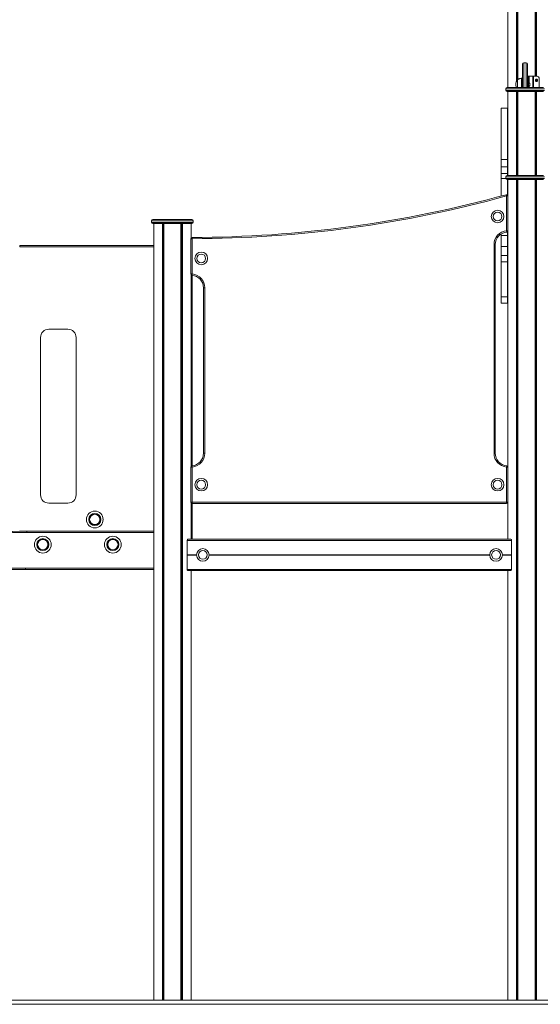
# Model space of a CAD drawing. Units: millimetres. Extents: x 6016 to 23303, y 3067 to 18902.
# Drawn here: x 15267 to 16509, y 14234 to 16584 of the extents above; entities that cross this region are included whole.
import ezdxf

# ---------------------------------------------------------------- set-up
doc = ezdxf.new("R2010")
doc.units = ezdxf.units.MM
doc.header["$LTSCALE"] = 100

msp = doc.modelspace()

# ---------------------------------------------------------------- linework, layer by layer
at = {"color": 7, "linetype": 'Continuous', "lineweight": 18}
for p, q in [((16452.6, 16436.8), (16452.6, 18892.3)), ((16452.8, 16437.1), (16452.8, 18892.3)), ((16455.8, 16440.8), (16455.8, 18892.3)), ((16455.9, 16440.9), (16455.9, 18892.3)), ((16497.1, 16449.3), (16497.1, 18892.3)), ((16497.2, 16449.3), (16497.2, 18892.3)), ((16500.2, 16449.3), (16500.2, 18892.3)), ((16500.3, 16449.3), (16500.3, 18892.3)), ((16432, 16422.3), (16432, 18432.3)), ((16466.7, 16422.3), (16466.7, 16478.4)), ((16475.7, 16481.4), (16469.7, 16481.4)), ((16475.7, 16481.3), (16469.7, 16481.3)), ((16478.7, 16478.4), (16478.7, 16422.3)), ((16480.7, 16449.1), (16478.7, 16449.1)), ((16480.7, 16449.1), (16480.7, 16446.8)), ((16482.4, 16449.3), (16482.1, 16449.3)), ((16482.4, 16449.3), (16491.5, 16449.3)), ((16491.5, 16449.3), (16492.9, 16449.3)), ((16501.6, 16449.3), (16492.9, 16449.3)), ((16454.7, 16422.3), (16454.7, 16439.8)), ((16454.7, 16422.3), (16454.7, 16439.8)), ((16466.7, 16444.3), (16464.7, 16444.3)), ((16464.7, 16422.3), (16464.7, 16444.3)), ((16478.7, 16446.8), (16480.7, 16446.8)), ((16480.7, 16446.8), (16480.7, 16422.3)), ((16481.2, 16434.8), (16480.7, 16434.8)), ((16481.2, 16434.8), (16481.2, 16423.8)), ((16484.1, 16426.7), (16484.1, 16431.9)), ((16500.2, 16440.3), (16500.2, 16441.8)), ((16500.2, 16436.8), (16500.2, 16438.3)), ((16500.3, 16440), (16500.3, 16441.7)), ((16500.3, 16436.9), (16500.3, 16438.6)), ((16506.8, 16422.3), (16506.8, 16443.3)), ((16426.9, 16419.3), (16426.9, 16415.3)), ((16429.9, 16422.3), (16516.6, 16422.3)), ((16516.6, 16412.3), (16429.9, 16412.3)), ((16431.9, 16212.3), (16431.9, 16412.3)), ((16452.5, 16212.3), (16452.5, 16412.3)), ((16452.6, 16212.3), (16452.6, 16412.3)), ((16455.7, 16212.3), (16455.7, 16412.3)), ((16455.8, 16212.3), (16455.8, 16412.3)), ((16480.7, 16423.8), (16481.2, 16423.8)), ((16497, 16212.3), (16497, 16412.3)), ((16497.1, 16212.3), (16497.1, 16412.3)), ((16500.1, 16212.3), (16500.1, 16412.3)), ((16500.2, 16212.3), (16500.2, 16412.3)), ((16430.7, 16373.2), (16415.7, 16373.2)), ((16415.7, 16373.2), (16415.7, 16250.2)), ((16430.7, 16373.2), (16430.7, 16250.2)), ((16415.7, 16250.2), (16430.7, 16250.2)), ((16415.7, 16233.1), (16415.7, 16250.2)), ((16430.7, 16250.2), (16430.7, 16233.1)), ((16430.7, 16233.1), (16415.7, 16233.1)), ((16415.7, 16233.1), (16415.7, 16216.7)), ((16415.7, 16216.7), (16430.7, 16216.7)), ((16415.7, 16204.8), (16415.7, 16216.7)), ((16430.7, 16233.1), (16430.7, 16216.7)), ((16430.7, 16216.7), (16430.7, 16212.3)), ((16415.7, 16162.9), (16415.7, 16204.8)), ((16426.9, 16209.3), (16426.9, 16205.3)), ((16429.9, 16212.3), (16516.6, 16212.3)), ((16516.6, 16202.3), (16429.9, 16202.3)), ((16430.7, 16165.8), (16430.7, 16202.3)), ((16431.9, 16202.3), (16431.9, 16164)), ((16431.9, 16163.8), (16431.9, 16202.3)), ((16452.5, 14244.3), (16452.5, 16202.3)), ((16452.6, 14244.3), (16452.6, 16202.3)), ((16455.7, 14244.3), (16455.7, 16202.3)), ((16455.8, 14244.3), (16455.8, 16202.3)), ((16497, 14244.3), (16497, 16202.3)), ((16497.1, 14244.3), (16497.1, 16202.3)), ((16500.1, 14244.3), (16500.1, 16202.3)), ((16500.2, 14244.3), (16500.2, 16202.3)), ((16428.9, 16080.2), (16428.9, 16163.4)), ((16431.9, 16163.4), (16428.9, 16163.4)), ((16431.9, 16163.4), (16431.9, 16080.2)), ((15582, 16104.3), (15582, 16100.3)), ((15585, 16107.3), (15671.8, 16107.3)), ((15671.8, 16097.3), (15585, 16097.3)), ((15587, 16097.3), (15587, 16045.3)), ((15587, 14244.3), (15587, 16097.3)), ((15607.6, 14244.3), (15607.6, 16097.3)), ((15607.8, 14244.3), (15607.8, 16097.3)), ((15610.8, 14244.3), (15610.8, 16097.3)), ((15610.9, 14244.3), (15610.9, 16097.3)), ((15652.1, 14244.3), (15652.1, 16097.3)), ((15652.2, 14244.3), (15652.2, 16097.3)), ((15655.2, 14244.3), (15655.2, 16097.3)), ((15655.4, 14244.3), (15655.4, 16097.3)), ((15671.8, 16107.3), (15678, 16107.3)), ((15678, 16097.3), (15671.8, 16097.3)), ((15676, 16062), (15676, 16097.3)), ((15676, 16061.7), (15676, 16097.3)), ((15681, 16100.3), (15681, 16104.3)), ((16415.7, 16069.1), (16415.7, 16072.6)), ((16431.9, 16080.2), (16428.9, 16080.2)), ((16430.7, 16069.1), (16430.7, 16077.8)), ((16431.9, 15516.9), (16431.9, 16079.7)), ((15675.9, 15977.2), (15675.9, 16061.3)), ((15678.9, 16061.3), (15675.9, 16061.3)), ((15678.9, 16061.3), (15678.9, 15977.2)), ((16415.7, 16069.1), (16430.7, 16069.1)), ((16415.7, 16042.8), (16415.7, 16069.1)), ((16430.7, 16069.1), (16430.7, 16042.8)), ((15267.3, 16045.3), (15267.3, 16042.3)), ((15267.3, 16045.3), (15587, 16045.3)), ((16398.9, 15549.3), (16398.9, 16047.3)), ((16401.9, 16047.3), (16398.9, 16047.3)), ((16401.9, 16047.3), (16401.9, 15549.3)), ((16430.7, 16042.8), (16415.7, 16042.8)), ((16415.7, 16021), (16415.7, 16042.8)), ((16430.7, 16021), (16430.7, 16042.8)), ((16431.9, 16040.6), (16431.9, 15517.1)), ((16415.7, 16021), (16430.7, 16021)), ((16415.7, 16006.5), (16415.7, 16021)), ((16430.7, 16006.5), (16415.7, 16006.5)), ((16415.7, 15922.4), (16415.7, 16006.5)), ((16430.7, 16021), (16430.7, 16006.5)), ((16430.7, 15922.4), (16430.7, 16006.5)), ((15678.9, 15977.2), (15675.9, 15977.2)), ((15676, 15516.9), (15676, 15976.7)), ((15678.9, 15974.2), (15678.9, 15519.5)), ((15705.9, 15549.3), (15705.9, 15944.3)), ((15708.9, 15944.3), (15705.9, 15944.3)), ((15708.9, 15944.3), (15708.9, 15549.3)), ((16415.7, 15922.4), (16430.7, 15922.4)), ((16415.7, 15907.4), (16415.7, 15922.4)), ((16415.7, 15907.4), (16430.7, 15907.4)), ((16430.7, 15922.4), (16430.7, 15907.4)), ((15336.9, 15845.3), (15381.9, 15845.3)), ((15316.9, 15825.3), (15316.9, 15450.3)), ((15401.9, 15825.3), (15401.9, 15450.3)), ((15708.9, 15549.3), (15705.9, 15549.3)), ((16401.9, 15549.3), (16398.9, 15549.3)), ((15675.9, 15432.3), (15675.9, 15516.4)), ((15678.9, 15516.4), (15675.9, 15516.4)), ((15678.9, 15516.4), (15678.9, 15432.3)), ((16428.9, 15432.3), (16428.9, 15516.4)), ((16431.9, 15516.4), (16428.9, 15516.4)), ((16431.9, 15516.4), (16431.9, 15432.3)), ((15336.9, 15430.3), (15381.9, 15430.3)), ((15678.9, 15432.3), (15675.9, 15432.3)), ((15676, 15344.3), (15676, 15431.9)), ((15678.9, 15432.3), (16428.9, 15432.3)), ((15678.9, 15432.3), (15678.9, 15429.3)), ((16428.9, 15429.3), (15678.9, 15429.3)), ((15678.9, 15429.3), (15678.9, 15345.8)), ((16431.9, 15432.3), (16428.9, 15432.3)), ((16428.9, 15432.3), (16428.9, 15429.3)), ((16431.9, 15344.3), (16431.9, 15431.9)), ((16431.9, 15431.7), (16431.9, 15344.3)), ((15283.9, 15363.3), (15283.9, 15360.3)), ((15587, 15360.3), (15283.9, 15360.3)), ((15668.7, 15344.3), (16439.1, 15344.3)), ((15678.9, 15345.8), (15675.9, 15345.8)), ((15667.1, 15307.1), (15667.1, 15341.3)), ((15667.1, 15341.3), (16440.8, 15341.3)), ((16440.8, 15307.1), (16440.8, 15341.3)), ((15667.1, 15306.9), (15667.1, 15307)), ((15667.1, 15306.6), (15667.1, 15306.7)), ((15667.1, 15272.3), (15667.1, 15306.5)), ((16440.8, 15306.9), (16440.8, 15307)), ((16440.8, 15306.6), (16440.8, 15306.7)), ((16440.8, 15272.3), (16440.8, 15306.5)), ((15281.1, 15275.3), (15281.1, 15272.3)), ((15587, 15272.3), (15281.1, 15272.3)), ((15587, 15272.3), (15587, 14244.3)), ((15667.1, 15272.3), (16440.8, 15272.3)), ((15668.7, 15269.3), (16439.1, 15269.3)), ((15676, 14244.3), (15676, 15269.3)), ((15676, 14244.3), (15676, 15269.3)), ((16431.9, 15269.3), (16431.9, 14244.3)), ((16431.9, 14244.3), (16431.9, 15269.3)), ((17325.4, 14244.3), (11512, 14244.3)), ((17325.4, 14234.3), (11512, 14234.3))]:
    msp.add_line(p, q, dxfattribs=at)
at = {"color": 8, "linetype": 'Continuous', "lineweight": 18}
for p, q in [((16454.7, 16439.7), (16454.7, 18892.3)), ((16454.9, 16439.8), (16454.9, 18892.3)), ((16498.1, 16449.3), (16498.1, 18892.3)), ((16498.3, 16449.3), (16498.3, 18892.3)), ((16469.7, 16481.4), (16469.7, 16481.3)), ((16469.7, 16481.3), (16469.7, 16422.3)), ((16475.7, 16481.3), (16475.7, 16481.4)), ((16475.7, 16422.3), (16475.7, 16481.3)), ((16482.4, 16433.9), (16482.4, 16449.3)), ((16491.5, 16422.3), (16491.5, 16449.3)), ((16492.9, 16449.3), (16492.9, 16422.3)), ((16482.4, 16422.3), (16482.4, 16424.7)), ((16484.1, 16432), (16484.1, 16426.7)), ((16519.2, 16419.3), (16426.9, 16419.3)), ((16426.9, 16415.3), (16519.2, 16415.3)), ((16454.5, 16212.3), (16454.5, 16412.3)), ((16454.8, 16212.3), (16454.8, 16412.3)), ((16498, 16212.3), (16498, 16412.3)), ((16498.2, 16212.3), (16498.2, 16412.3)), ((16426.9, 16204.8), (16415.7, 16204.8)), ((16519.2, 16209.3), (16426.9, 16209.3)), ((16426.9, 16205.3), (16519.2, 16205.3)), ((16454.5, 14244.3), (16454.5, 16202.3)), ((16454.8, 14244.3), (16454.8, 16202.3)), ((16498, 14244.3), (16498, 16202.3)), ((16498.2, 14244.3), (16498.2, 16202.3)), ((15674.4, 16104.3), (15582, 16104.3)), ((15582, 16100.3), (15674.4, 16100.3)), ((15609.7, 14244.3), (15609.7, 16097.3)), ((15609.9, 14244.3), (15609.9, 16097.3)), ((15653.1, 14244.3), (15653.1, 16097.3)), ((15653.3, 14244.3), (15653.3, 16097.3)), ((15681, 16104.3), (15674.4, 16104.3)), ((15674.4, 16100.3), (15681, 16100.3)), ((15587, 16042.3), (15267.3, 16042.3)), ((15283.9, 15363.3), (15587, 15363.3)), ((15667.1, 15307.1), (15689.1, 15307.1)), ((15667.1, 15307), (15689.1, 15307)), ((15667.1, 15306.9), (15689.1, 15306.9)), ((15667.1, 15306.7), (15689.1, 15306.7)), ((15667.1, 15306.6), (15689.1, 15306.6)), ((15667.1, 15306.5), (15689.1, 15306.5)), ((15719.1, 15307.1), (16388.8, 15307.1)), ((15719.1, 15307), (16388.8, 15307)), ((15719.1, 15306.9), (16388.8, 15306.9)), ((15719.1, 15306.7), (16388.8, 15306.7)), ((15719.1, 15306.6), (16388.8, 15306.6)), ((15719.1, 15306.5), (16388.8, 15306.5)), ((16418.8, 15307.1), (16440.8, 15307.1)), ((16418.8, 15307), (16440.8, 15307)), ((16418.8, 15306.9), (16440.8, 15306.9)), ((16418.8, 15306.7), (16440.8, 15306.7)), ((16418.8, 15306.6), (16440.8, 15306.6)), ((16418.8, 15306.5), (16440.8, 15306.5)), ((15281.1, 15275.3), (15587, 15275.3))]:
    msp.add_line(p, q, dxfattribs=at)
at = {"color": 7, "linetype": 'Continuous', "lineweight": 18, "flags": 128}
for points in [[(16502.5, 16439.3), (16502.3, 16440.3), (16501.8, 16441.2), (16501.1, 16441.8), (16500.3, 16442.1), (16499.4, 16442), (16498.6, 16441.5), (16498, 16440.8), (16497.7, 16439.8), (16497.7, 16438.8), (16498, 16437.8), (16498.6, 16437.1), (16499.4, 16436.6), (16500.3, 16436.5), (16501.1, 16436.8), (16501.8, 16437.4), (16502.3, 16438.3), (16502.5, 16439.3)], [(16428.1, 16166.3), (16428.1, 16166.2), (16428.2, 16166), (16428.3, 16165.8), (16428.4, 16165.4), (16428.5, 16165), (16428.6, 16164.5), (16428.8, 16163.9), (16428.9, 16163.4)], [(16429.2, 16077.2), (16429.2, 16077.2), (16429.2, 16077.4), (16429.2, 16077.7), (16429.1, 16078.1), (16429.1, 16078.5), (16429, 16079), (16429, 16079.6), (16428.9, 16080.2)], [(15678.9, 16064.3), (15678.9, 16064.3), (15678.9, 16064.1), (15678.9, 16063.8), (15678.9, 16063.4), (15678.9, 16063), (15678.9, 16062.5), (15678.9, 16061.9), (15678.9, 16061.3)], [(15678.9, 15977.2), (15678.9, 15976.6), (15678.8, 15976), (15678.8, 15975.5), (15678.7, 15975.1), (15678.7, 15974.7), (15678.7, 15974.4), (15678.7, 15974.2), (15678.7, 15974.2)], [(15678.9, 15516.4), (15678.9, 15517), (15678.8, 15517.6), (15678.8, 15518.1), (15678.7, 15518.6), (15678.7, 15518.9), (15678.7, 15519.2), (15678.7, 15519.4), (15678.7, 15519.4)], [(16429.2, 15519.4), (16429.2, 15519.4), (16429.2, 15519.2), (16429.2, 15518.9), (16429.1, 15518.6), (16429.1, 15518.1), (16429, 15517.6), (16429, 15517), (16428.9, 15516.4)]]:
    msp.add_lwpolyline(points, dxfattribs=at)
at = {"color": 7, "linetype": 'Continuous', "lineweight": 18}
for centre, radius in [((16407.4, 16114.3), 15), ((16407.4, 16114.3), 10.5), ((15700.4, 16014.3), 15), ((15700.4, 16014.3), 10.5), ((15700.4, 15474.3), 15), ((15700.4, 15474.3), 10.5), ((16407.4, 15474.3), 15), ((16407.4, 15474.3), 10.5), ((15446.4, 15391.3), 20), ((15446.4, 15391.3), 20), ((15446.4, 15391.3), 14.4), ((15446.4, 15391.3), 13.5), ((15446.4, 15391.3), 12.3), ((15322.4, 15331.3), 20), ((15322.4, 15331.3), 20), ((15322.4, 15331.3), 14.4), ((15322.4, 15331.3), 13.5), ((15322.4, 15331.3), 12.3), ((15489.5, 15331.3), 20), ((15489.5, 15331.3), 20), ((15489.5, 15331.3), 14.4), ((15489.5, 15331.3), 13.5), ((15489.5, 15331.3), 12.3), ((15704.1, 15306.8), 15), ((16403.8, 15306.8), 15), ((15704.1, 15306.8), 10.5), ((16403.8, 15306.8), 10.5)]:
    msp.add_circle(centre, radius, dxfattribs=at)
for centre, radius, start, end in [((16469.7, 16478.4), 3, 90, 180), ((16469.7, 16478.3), 2.95, 88.9753, 178.9243), ((16475.7, 16478.4), 3, 0, 90), ((16475.8, 16478.3), 2.95, 1.0758, 91.0337), ((16501.1, 16443.7), 5.64, 356.19, 85.6009), ((16466.5, 16429.3), 15.8, 138.2911, 206.3315), ((16475.1, 16425.7), 11, 34.8729, 56.119), ((16475.1, 16432.9), 11, 303.881, 325.1271), ((16484, 16431.9), 0.1, 0, 34.8729), ((16484, 16426.7), 0.1, 325.1271, 0), ((16498.7, 16439.3), 2.88, 287.7695, 72.2305), ((16429.9, 16419.3), 3, 90, 180), ((16429.9, 16415.3), 3, 180, 270), ((16429.9, 16209.3), 3, 90, 180), ((16429.9, 16205.3), 3, 180, 270), ((15675.9, 18890.3), 2825.9, 270.0608, 285.4369), ((16428.9, 16163.4), 3, 0, 105.4369), ((15675.9, 18890.3), 2828.9, 270.0608, 285.4369), ((15585, 16104.3), 3, 90, 180), ((15585, 16100.3), 3, 180, 270), ((15678, 16104.3), 3, 0, 90), ((15678, 16100.3), 3, 270, 0), ((16431.9, 16047.3), 33, 95.2159, 180), ((16431.9, 16047.3), 30, 95.2159, 180), ((16428.9, 16080.2), 3, 275.2159, 0), ((15678.9, 16061.3), 3, 90.0608, 180), ((16433.7, 16043), 3, 180, 231.6179), ((15678.9, 15977.2), 3, 180, 264.7841), ((15675.9, 15944.3), 30, 0, 84.7841), ((15675.9, 15944.3), 33, 0, 84.7841), ((15336.9, 15825.3), 20, 90, 180), ((15381.9, 15825.3), 20, 0, 90), ((15675.9, 15549.3), 30, 275.2159, 0), ((15675.9, 15549.3), 33, 275.2159, 0), ((16431.9, 15549.3), 33, 180, 264.7841), ((16431.9, 15549.3), 30, 180, 264.7841), ((15678.9, 15516.4), 3, 95.2159, 180), ((16428.9, 15516.4), 3, 0, 84.7841), ((15336.9, 15450.3), 20, 180, 270), ((15381.9, 15450.3), 20, 270, 0), ((15678.9, 15432.3), 3, 180, 270), ((16428.9, 15432.3), 3, 270, 0), ((15283.9, 13860.3), 1503, 90, 100.2606), ((15283.9, 13860.3), 1500, 90, 100.2606), ((15675.9, 15345.8), 3, 330, 0), ((15281.1, 13772.3), 1503, 90, 100.2606), ((15281.1, 13772.3), 1500, 90, 100.2606)]:
    msp.add_arc(centre, radius, start, end, dxfattribs=at)
for centre, major_axis, ratio, start_param, end_param in [((16498.1, 16439.3), (2.36, 0), 0.848565, 0.511757, 1.504508), ((16498.1, 16439.3), (2.36, 0), 0.848565, 4.778677, 5.771429), ((16498.5, 16439.3), (0, 2), 0.99799, 5.050371, 5.224146), ((16498.5, 16439.3), (0, 2), 0.99799, 4.200632, 4.374407), ((15668.7, 15341.3), (0, 3), 0.554309, 0, 1.570796), ((16439.1, 15341.3), (0, 3), 0.554309, 4.712389, 6.283185), ((15667.2, 15307.1), (0, 0.2), 0.554309, 1.570796, 2.111848), ((15667, 15306.8), (0, 0.2), 0.554309, 4.171337, 5.253441), ((15667.2, 15306.5), (0, 0.2), 0.554309, 1.029744, 1.570796), ((16440.8, 15306.8), (0, 0.2), 0.554309, 1.029744, 2.111848), ((16440.7, 15307.1), (0, 0.2), 0.554309, 4.171337, 4.712389), ((16440.7, 15306.5), (0, 0.2), 0.554309, 4.712389, 5.253441), ((15668.7, 15272.3), (0, 3), 0.554309, 1.570796, 3.141593), ((16439.1, 15272.3), (0, 3), 0.554309, 3.141593, 4.712389)]:
    msp.add_ellipse(centre, major_axis=major_axis, ratio=ratio, start_param=start_param, end_param=end_param, dxfattribs=at)
for points, knots in [([(16482.1, 16449.3), (16481.6, 16449.3), (16480.7, 16449.3), (16479.6, 16449.2), (16478.9, 16449.2), (16478.8, 16449.1), (16478.7, 16449.1)], [0, 0, 0, 0, 0.249959, 0.499967, 0.749998, 1, 1, 1, 1]), ([(16482.4, 16449.3), (16482.2, 16449.3), (16481.7, 16449.3), (16481.2, 16449.2), (16480.8, 16449.2), (16480.7, 16449.1), (16480.7, 16449.1)], [0, 0, 0, 0, 0.249956, 0.499964, 0.749998, 1, 1, 1, 1]), ([(16464.7, 16444.3), (16463.9, 16444.2), (16462, 16444.1), (16459.4, 16443.4), (16456.8, 16441.9), (16455.5, 16440.6), (16454.7, 16439.8)], [0, 0, 0, 0, 0.231947, 0.489891, 0.722372, 1, 1, 1, 1]), ([(16500.3, 16440), (16500.4, 16439.8), (16500.5, 16439.5), (16500.4, 16439), (16500.4, 16438.7), (16500.3, 16438.6)], [0, 0, 0, 0, 0.343182, 0.841241, 1, 1, 1, 1])]:
    msp.add_open_spline(points, degree=3, knots=knots, dxfattribs=at)

doc.saveas('drawing.dxf')
